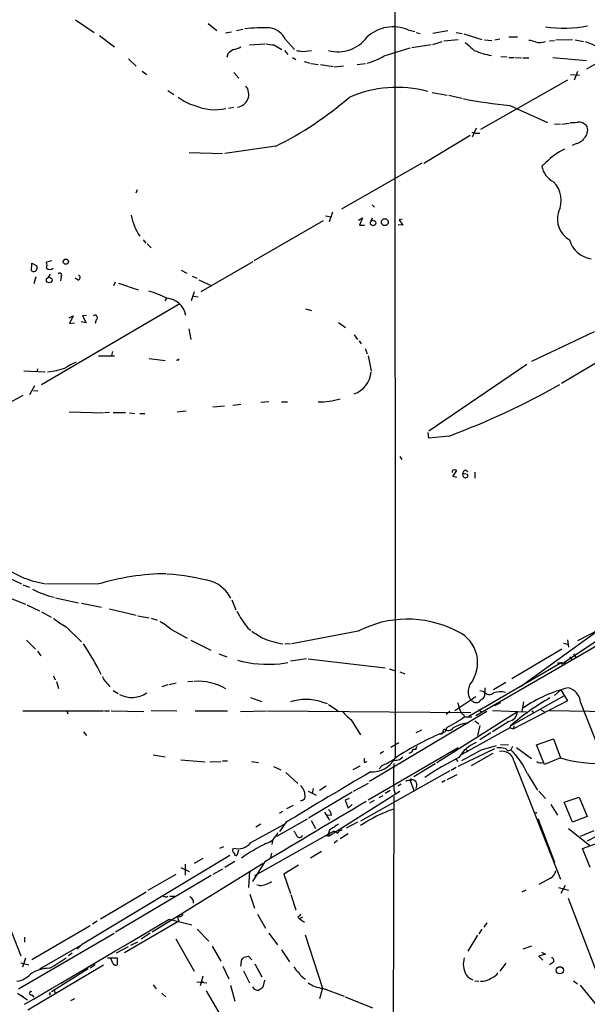
# Model space of a CAD drawing. Extents: x 5 to 213103, y -271524 to 158778.
# Drawn here: x 232 to 328, y 158066 to 158232 of the extents above; entities that cross this region are included whole.
import ezdxf

# ---------------------------------------------------------------- set-up
doc = ezdxf.new("R2010")
doc.units = 0
doc.header["$MEASUREMENT"] = 0
doc.layers.add('MAIN', color=5, linetype='CONTINUOUS')

msp = doc.modelspace()

# ---------------------------------------------------------------- linework, layer by layer
at = {"layer": 'MAIN'}
for p, q in [((295.0633, 158297.1749), (295.148, 158107.6909)), ((345.7787, 158234.5216), (327.4907, 158224.1076)), ((241.1307, 158232.4049), (244.2633, 158230.2883)), ((263.5673, 158231.8123), (265.0067, 158230.6269)), ((269.4093, 158230.7963), (268.3087, 158230.5423)), ((297.3493, 158230.7116), (298.45, 158230.4576)), ((304.038, 158230.5423), (301.498, 158230.1189)), ((245.1947, 158229.7803), (247.7347, 158227.8329)), ((266.446, 158230.2036), (267.462, 158230.3729)), ((276.606, 158229.1029), (278.13, 158227.4096)), ((298.704, 158230.2883), (299.3813, 158230.1189)), ((301.498, 158228.2563), (303.1067, 158228.7643)), ((303.3607, 158228.8489), (305.816, 158229.1029)), ((305.4773, 158230.2883), (306.4933, 158230.1189)), ((306.7473, 158230.0343), (309.7953, 158229.1029)), ((310.2187, 158229.0183), (311.4887, 158228.9336)), ((311.9967, 158229.0183), (312.8433, 158229.1876)), ((314.3673, 158229.5263), (315.8067, 158229.5263)), ((321.2253, 158228.8489), (322.072, 158228.9336)), ((322.326, 158229.0183), (325.12, 158229.1029)), ((325.5433, 158229.0183), (326.9827, 158228.7643)), ((270.51, 158228.1716), (273.1347, 158228.3409)), ((274.6587, 158228.1716), (276.0133, 158227.4096)), ((276.4367, 158227.2403), (277.0293, 158226.5629)), ((279.4847, 158227.0709), (281.0087, 158227.2403)), ((293.2853, 158226.3089), (297.688, 158227.6636)), ((301.244, 158228.1716), (297.942, 158227.6636)), ((250.1053, 158225.8009), (251.3753, 158224.6156)), ((266.8693, 158226.6476), (266.7, 158226.0549)), ((277.7913, 158226.0549), (278.384, 158225.7163)), ((313.0127, 158226.2243), (314.0287, 158226.1396)), ((314.3673, 158226.0549), (315.214, 158226.0549)), ((315.3833, 158226.0549), (316.484, 158225.9703)), ((316.738, 158225.9703), (317.754, 158225.9703)), ((321.818, 158226.0549), (327.4907, 158225.5469)), ((252.3913, 158223.7689), (253.1533, 158223.1763)), ((279.7387, 158225.3776), (280.7547, 158225.1236)), ((280.924, 158225.0389), (282.1093, 158224.8696)), ((282.5327, 158224.8696), (284.6493, 158224.5309)), ((286.4273, 158224.6156), (284.8187, 158224.4463)), ((288.7133, 158224.8696), (290.1527, 158225.0389)), ((267.8853, 158223.5149), (268.732, 158222.5836)), ((324.2733, 158222.2449), (309.5413, 158213.8629)), ((324.7813, 158223.1763), (326.3053, 158223.0916)), ((325.9667, 158223.6843), (325.374, 158222.2449)), ((256.7093, 158220.4669), (257.7253, 158219.7896)), ((301.4133, 158220.1283), (303.9533, 158219.7049)), ((304.2073, 158219.7049), (306.4087, 158219.1969)), ((267.8853, 158217.5883), (266.954, 158217.4189)), ((314.5367, 158217.9269), (320.8867, 158215.0483)), ((308.864, 158214.1169), (308.1867, 158212.5929)), ((323.088, 158214.7943), (322.072, 158214.7096)), ((323.342, 158214.7943), (324.5273, 158214.9636)), ((299.974, 158208.1903), (307.848, 158212.9316)), ((308.102, 158213.4396), (308.6947, 158213.2703)), ((308.6947, 158213.2703), (309.4567, 158213.2703)), ((274.9973, 158211.0689), (266.3613, 158209.7989)), ((325.7973, 158211.4923), (325.0353, 158211.1536)), ((260.35, 158209.9683), (265.938, 158209.7989)), ((299.6353, 158208.1903), (286.0887, 158200.4009)), ((320.6327, 158208.2749), (319.9553, 158207.6823)), ((251.5447, 158203.7029), (251.2907, 158203.1103)), ((291.2533, 158201.1629), (291.6767, 158200.7396)), ((283.3793, 158199.3003), (284.3107, 158199.1309)), ((284.5647, 158199.8929), (283.972, 158198.2843)), ((288.9673, 158198.5383), (289.6447, 158198.9616)), ((289.6447, 158198.9616), (289.1367, 158197.6916)), ((291.084, 158198.4536), (291.338, 158198.9616)), ((282.956, 158198.4536), (271.272, 158191.6803)), ((289.1367, 158197.6916), (289.9833, 158197.6916)), ((296.418, 158197.6916), (295.656, 158197.7763)), ((296.3333, 158198.7076), (295.8253, 158198.6229)), ((295.8253, 158198.6229), (296.418, 158197.6916)), ((252.5607, 158195.2363), (252.984, 158194.6436)), ((253.238, 158194.5589), (253.9153, 158193.8816)), ((233.68, 158189.9869), (233.7647, 158191.2569)), ((233.7647, 158191.2569), (234.6113, 158190.8336)), ((237.0667, 158191.6803), (236.22, 158191.4263)), ((271.1027, 158191.5109), (262.2973, 158186.4309)), ((234.442, 158188.9709), (234.1033, 158187.7856)), ((236.8127, 158189.3943), (236.474, 158188.8863)), ((238.6753, 158188.9709), (238.5907, 158188.2936)), ((258.9953, 158190.0716), (259.9267, 158189.5636)), ((260.858, 158189.0556), (261.62, 158188.7169)), ((241.554, 158188.3783), (241.046, 158188.7169)), ((247.8193, 158188.0396), (247.5653, 158187.4469)), ((248.412, 158187.8703), (251.714, 158186.7696)), ((261.9587, 158188.4629), (264.16, 158187.4469)), ((261.1967, 158186.4309), (260.6887, 158184.9069)), ((261.0273, 158185.6689), (261.874, 158185.5843)), ((258.7413, 158184.3989), (235.3733, 158170.6829)), ((256.54, 158185.4149), (256.2013, 158184.9069)), ((240.03, 158182.0283), (240.7073, 158182.3669)), ((240.7073, 158182.3669), (240.1147, 158181.0969)), ((242.9933, 158182.4516), (242.316, 158182.3669)), ((242.316, 158182.3669), (242.9087, 158181.1816)), ((279.9927, 158183.5523), (281.0087, 158183.2983)), ((342.5613, 158182.3669), (323.2573, 158170.9369)), ((240.1147, 158181.0969), (240.9613, 158181.1816)), ((242.9087, 158181.1816), (242.062, 158181.3509)), ((244.602, 158181.6896), (244.4327, 158181.0969)), ((285.5807, 158181.2663), (286.766, 158180.4196)), ((260.2653, 158180.1656), (260.604, 158178.3876)), ((288.2053, 158179.1496), (288.798, 158178.3876)), ((328.7607, 158179.6576), (318.1773, 158174.6623)), ((289.052, 158178.1336), (289.3907, 158177.6256)), ((245.0253, 158175.5936), (247.7347, 158175.5936)), ((247.396, 158176.3556), (247.2267, 158175.6783)), ((290.068, 158176.8636), (290.4067, 158175.9323)), ((290.576, 158175.5936), (291.084, 158173.0536)), ((253.5767, 158175.1703), (256.286, 158174.8316)), ((258.4027, 158174.9163), (258.1487, 158174.8316)), ((317.4153, 158174.1543), (300.8207, 158162.8936)), ((232.41, 158173.0536), (235.966, 158172.8843)), ((234.696, 158173.3923), (234.6113, 158172.8843)), ((234.188, 158170.5136), (233.3413, 158168.9896)), ((232.2407, 158168.9049), (229.362, 158167.2963)), ((234.0187, 158169.7516), (234.7807, 158169.6669)), ((264.3293, 158166.9576), (266.2767, 158167.1269)), ((269.0707, 158167.3809), (267.716, 158167.2116)), ((273.812, 158167.8043), (272.4573, 158167.7196)), ((275.9287, 158167.8043), (276.9447, 158167.8043)), ((240.03, 158166.1109), (245.872, 158165.9416)), ((246.888, 158166.0263), (246.0413, 158165.9416)), ((247.4807, 158166.0263), (249.5973, 158166.0263)), ((250.2747, 158165.9416), (251.1213, 158165.8569)), ((251.968, 158165.8569), (252.8147, 158165.8569)), ((258.318, 158166.1109), (259.842, 158166.2803)), ((300.8207, 158161.7083), (300.736, 158162.6396)), ((304.292, 158162.0469), (300.8207, 158161.7083)), ((295.91, 158158.5756), (296.2487, 158158.0676)), ((304.8847, 158155.1889), (305.562, 158156.2049)), ((306.578, 158155.7816), (307.34, 158155.6123)), ((306.6627, 158155.2736), (306.578, 158155.7816)), ((307.086, 158156.2896), (307.4247, 158156.0356)), ((308.61, 158155.9509), (308.61, 158154.9349)), ((305.562, 158155.0196), (304.8847, 158155.1889)), ((377.7827, 158155.0196), (325.7127, 158124.5396)), ((215.7307, 158144.6903), (231.9867, 158137.0703)), ((232.2407, 158136.9009), (233.3413, 158136.4776)), ((244.856, 158136.9856), (236.22, 158137.0703)), ((228.6847, 158135.2076), (232.664, 158133.5989)), ((237.744, 158134.6996), (241.6387, 158133.8529)), ((267.5467, 158134.3609), (268.224, 158132.6676)), ((341.2067, 158135.3769), (323.2573, 158123.4389)), ((232.918, 158133.5143), (235.0347, 158132.4983)), ((235.3733, 158132.3289), (236.982, 158131.3976)), ((242.1467, 158133.7683), (245.5333, 158133.0909)), ((246.888, 158132.8369), (251.3753, 158131.7363)), ((251.6293, 158131.6516), (253.5767, 158131.3129)), ((253.9153, 158131.2283), (254.9313, 158130.8896)), ((334.0947, 158131.6516), (325.9667, 158127.4183)), ((239.522, 158129.7889), (242.1467, 158127.2489)), ((257.2173, 158129.3656), (260.0113, 158127.8416)), ((270.256, 158129.5349), (270.764, 158129.1963)), ((288.8827, 158129.0269), (277.7067, 158126.9103)), ((329.0993, 158128.8576), (316.3147, 158119.6289)), ((232.8333, 158127.5029), (234.3573, 158125.9789)), ((260.604, 158127.5029), (263.9907, 158125.8096)), ((324.2733, 158127.5876), (324.4427, 158126.3176)), ((234.696, 158125.6403), (235.2887, 158124.8783)), ((277.4527, 158126.9103), (276.5213, 158126.8256)), ((323.342, 158125.9789), (314.8753, 158120.9836)), ((323.596, 158126.9949), (324.2733, 158126.8256)), ((265.3453, 158125.2169), (266.7, 158124.7089)), ((280.162, 158124.3703), (277.4527, 158123.9469)), ((280.416, 158124.3703), (293.4547, 158122.8463)), ((308.7793, 158114.8029), (326.39, 158124.9629)), ((325.0353, 158124.1163), (324.2733, 158123.6929)), ((324.612, 158124.7089), (325.0353, 158124.1163)), ((325.2893, 158125.2169), (325.7127, 158124.5396)), ((275.6747, 158123.5236), (277.0293, 158123.7776)), ((294.132, 158122.6769), (294.9787, 158122.4229)), ((295.91, 158122.1689), (296.7567, 158121.8303)), ((323.342, 158123.7776), (307.594, 158114.6336)), ((322.58, 158123.6929), (324.2733, 158123.6929)), ((237.4053, 158121.4916), (237.6593, 158120.8143)), ((237.9133, 158120.5603), (238.252, 158119.3749)), ((260.9427, 158120.5603), (260.096, 158120.4756)), ((247.4807, 158119.0363), (248.3273, 158118.5283)), ((256.7093, 158119.9676), (255.6933, 158119.6289)), ((256.9633, 158120.0523), (258.1487, 158120.3063)), ((310.134, 158118.7823), (309.4567, 158118.9516)), ((310.3033, 158119.4596), (310.3033, 158118.6129)), ((313.8593, 158120.3909), (311.7427, 158119.1209)), ((323.1727, 158119.1209), (322.072, 158118.1896)), ((323.1727, 158119.1209), (324.2733, 158117.2583)), ((270.6793, 158117.8509), (272.542, 158117.1736)), ((308.7793, 158117.9356), (305.2233, 158115.5649)), ((308.356, 158117.1736), (307.9327, 158117.3429)), ((314.6213, 158113.0249), (323.7653, 158118.1896)), ((324.2733, 158117.2583), (315.1293, 158112.5169)), ((232.2407, 158115.5649), (245.872, 158115.5649)), ((239.6067, 158115.5649), (239.8607, 158115.0569)), ((246.0413, 158115.5649), (246.888, 158115.5649)), ((247.142, 158115.5649), (252.6453, 158115.4803)), ((253.9153, 158115.6496), (258.2333, 158115.5649)), ((261.366, 158115.5649), (266.7847, 158115.5649)), ((268.986, 158115.4803), (273.3887, 158115.5649)), ((273.558, 158115.5649), (307.9327, 158115.3109)), ((282.702, 158117.0889), (283.6333, 158116.8349)), ((283.8873, 158116.6656), (285.496, 158115.5649)), ((309.2027, 158115.8189), (309.7107, 158115.3956)), ((311.5733, 158115.6496), (317.3307, 158115.3956)), ((311.9967, 158116.4963), (313.0127, 158117.0043)), ((316.8227, 158117.0889), (316.5687, 158115.4803)), ((318.262, 158115.5649), (318.6007, 158115.3109)), ((319.786, 158115.7343), (320.3787, 158115.3956)), ((321.2253, 158115.6496), (346.964, 158115.2263)), ((326.4747, 158117.0043), (379.73, 157981.6223)), ((287.6973, 158114.0409), (289.306, 158111.5009)), ((310.642, 158115.4803), (290.83, 158103.6269)), ((315.8067, 158115.3956), (302.1753, 158106.7596)), ((304.3767, 158115.4803), (303.784, 158114.9723)), ((306.7473, 158114.8876), (306.832, 158114.5489)), ((306.832, 158114.5489), (308.102, 158114.5489)), ((308.61, 158113.8716), (309.2873, 158113.3636)), ((298.704, 158111.9243), (299.6353, 158112.3476)), ((303.276, 158112.1783), (303.4453, 158112.5169)), ((303.8687, 158112.7709), (303.6147, 158112.0089)), ((314.5367, 158112.6863), (306.4087, 158108.1989)), ((309.4567, 158113.1096), (309.0333, 158111.4163)), ((314.3673, 158113.7869), (311.5733, 158112.0089)), ((314.6213, 158113.0249), (314.5367, 158112.6863)), ((314.5367, 158112.6863), (315.1293, 158112.5169)), ((315.214, 158113.0249), (315.1293, 158112.5169)), ((242.4853, 158112.0089), (242.9933, 158111.4163)), ((311.3193, 158111.8396), (309.4567, 158110.6543)), ((319.024, 158109.8076), (321.9027, 158110.8236)), ((321.9027, 158110.8236), (323.088, 158107.6063)), ((305.816, 158109.2996), (290.576, 158100.4943)), ((295.7407, 158110.1463), (294.386, 158109.3843)), ((298.6193, 158109.0456), (298.1113, 158109.0456)), ((311.912, 158109.1303), (305.7313, 158106.1669)), ((307.1707, 158109.0456), (307.5093, 158108.7069)), ((309.7107, 158108.9609), (312.2507, 158109.7229)), ((312.928, 158109.8923), (314.2827, 158109.8076)), ((313.7747, 158109.2149), (314.198, 158108.7916)), ((314.198, 158108.7916), (314.706, 158108.9609)), ((314.96, 158109.5536), (314.706, 158108.9609)), ((315.6373, 158109.3843), (318.1773, 158107.5216)), ((320.3787, 158106.5056), (319.024, 158109.8076)), ((254.254, 158108.1143), (256.286, 158107.7756)), ((258.9107, 158107.2676), (263.0593, 158106.9289)), ((293.2007, 158108.7069), (292.608, 158108.2836)), ((297.7727, 158108.5376), (297.434, 158108.3683)), ((305.4773, 158107.3523), (305.7313, 158107.0136)), ((311.658, 158108.3683), (308.0173, 158106.2516)), ((323.088, 158107.6063), (320.3787, 158106.5056)), ((263.8213, 158106.9289), (265.684, 158107.0136)), ((265.938, 158107.0983), (266.7847, 158107.0983)), ((270.8487, 158107.0136), (272.034, 158106.8443)), ((274.574, 158106.1669), (275.844, 158105.5743)), ((288.036, 158105.6589), (289.2213, 158106.2516)), ((289.9833, 158106.8443), (290.4067, 158107.0136)), ((292.9467, 158106.3363), (292.4387, 158105.7436)), ((301.9213, 158106.5903), (298.2807, 158104.3889)), ((305.4773, 158105.9976), (304.6307, 158105.4896)), ((315.214, 158107.0983), (323.088, 158087.1169)), ((276.6907, 158105.1509), (278.7227, 158103.2883)), ((304.3767, 158105.4049), (289.306, 158096.9383)), ((297.688, 158103.7116), (297.942, 158103.9656)), ((303.9533, 158103.9656), (305.6467, 158104.8123)), ((317.5, 158104.8969), (319.1933, 158102.1876)), ((281.2627, 158102.4416), (281.0933, 158101.6796)), ((283.464, 158102.8649), (282.3633, 158102.1029)), ((288.1207, 158102.0183), (290.6607, 158103.3729)), ((294.894, 158102.2723), (295.148, 158101.5103)), ((296.164, 158103.2036), (295.5713, 158102.8649)), ((297.688, 158103.7963), (298.2807, 158102.1029)), ((303.6147, 158103.7963), (303.022, 158103.4576)), ((280.416, 158102.0183), (281.7707, 158101.3409)), ((287.8667, 158101.8489), (280.5007, 158097.4463)), ((295.91, 158101.9336), (284.1413, 158094.4829)), ((287.3587, 158100.7483), (286.6813, 158100.4943)), ((292.4387, 158100.9176), (293.116, 158101.2563)), ((294.3013, 158102.1029), (293.4547, 158101.5949)), ((294.894, 158101.0869), (294.5553, 157973.4096)), ((319.4473, 158102.0183), (320.548, 158100.7483)), ((323.6807, 158100.1556), (326.2207, 158101.0023)), ((326.2207, 158101.0023), (327.5753, 158097.7003)), ((276.86, 158099.0549), (277.9607, 158099.6476)), ((286.6813, 158100.4943), (287.1893, 158099.1396)), ((287.1893, 158099.1396), (287.8667, 158099.7323)), ((291.592, 158100.4096), (290.83, 158099.9863)), ((321.4793, 158099.7323), (322.58, 158097.9543)), ((325.12, 158096.7689), (323.6807, 158100.1556)), ((280.2467, 158097.2769), (275.082, 158094.3136)), ((276.098, 158098.5469), (275.59, 158098.2083)), ((283.21, 158098.4623), (284.0567, 158097.1076)), ((284.3953, 158097.8696), (283.6333, 158097.9543)), ((318.8547, 158098.4623), (319.024, 158098.2083)), ((319.278, 158097.3616), (319.4473, 158097.0229)), ((319.278, 158097.3616), (322.072, 158089.9956)), ((327.5753, 158097.7003), (325.12, 158096.7689)), ((270.764, 158093.2976), (276.4367, 158096.4303)), ((272.4573, 158096.4303), (271.6107, 158095.9223)), ((276.6907, 158096.6843), (275.59, 158095.1603)), ((280.924, 158097.0229), (281.686, 158095.6683)), ((288.798, 158096.7689), (286.8507, 158095.7529)), ((324.4427, 158095.6683), (327.9987, 158092.8743)), ((271.4413, 158087.7096), (283.8027, 158094.7369)), ((283.718, 158094.4829), (283.2947, 158094.3983)), ((283.6333, 158094.4829), (283.8027, 158094.7369)), ((284.0567, 158095.4143), (283.8027, 158094.7369)), ((283.8027, 158094.7369), (284.1413, 158094.4829)), ((285.8347, 158093.9749), (287.1893, 158094.8216)), ((326.4747, 158094.3983), (328.7607, 158095.3296)), ((329.0993, 158094.3136), (327.5753, 158093.5516)), ((265.5147, 158092.3663), (266.192, 158092.6203)), ((267.716, 158092.1123), (267.8007, 158092.3663)), ((274.4047, 158093.6363), (274.32, 158092.9589)), ((285.4113, 158093.6363), (284.8187, 158093.2129)), ((326.8133, 158092.2816), (329.6073, 158093.2976)), ((328.0833, 158089.0643), (326.8133, 158092.2816)), ((267.208, 158091.0963), (242.1467, 158076.0256)), ((262.636, 158090.5883), (261.1967, 158089.7416)), ((268.6473, 158092.0276), (268.3933, 158091.0963)), ((274.2353, 158091.5196), (274.066, 158090.7576)), ((282.702, 158091.7736), (280.8393, 158090.6729)), ((272.542, 158089.5723), (254.0847, 158078.1423)), ((258.9107, 158089.0643), (260.35, 158088.3869)), ((259.6727, 158089.6569), (259.6727, 158087.7943)), ((268.0547, 158090.0803), (266.3613, 158089.0643)), ((273.05, 158089.9956), (271.018, 158086.6936)), ((272.796, 158089.8263), (272.542, 158089.5723)), ((278.8073, 158089.4876), (276.352, 158087.9636)), ((226.1447, 158088.7256), (231.902, 158074.1629)), ((264.0753, 158087.7096), (247.904, 158078.1423)), ((258.064, 158087.8789), (253.3227, 158085.1696)), ((265.938, 158088.8103), (264.3293, 158087.8789)), ((270.51, 158088.4716), (270.3407, 158085.6776)), ((276.352, 158087.9636), (277.4527, 158084.6616)), ((321.3947, 158087.2863), (319.4473, 158086.1856)), ((272.2033, 158086.0163), (271.78, 158086.1009)), ((322.7493, 158085.6776), (324.4427, 158085.2543)), ((323.85, 158086.0163), (323.1727, 158084.6616)), ((253.0687, 158084.9156), (245.364, 158080.3436)), ((256.4553, 158084.0689), (256.794, 158084.2383)), ((257.048, 158084.2383), (257.8947, 158084.2383)), ((270.5947, 158084.5769), (271.3567, 158082.2063)), ((277.5373, 158084.4923), (278.384, 158081.9523)), ((317.246, 158085.2543), (316.5687, 158084.9156)), ((324.358, 158083.8996), (331.8933, 158064.2569)), ((261.0273, 158083.5609), (261.0273, 158083.0529)), ((271.8647, 158081.1903), (273.2193, 158078.8196)), ((278.7227, 158080.6823), (278.9767, 158080.4283)), ((279.4847, 158080.6823), (278.9767, 158080.4283)), ((243.586, 158079.2429), (233.7647, 158073.4856)), ((244.7713, 158080.0049), (244.0093, 158079.4969)), ((258.572, 158080.0049), (249.428, 158074.6709)), ((256.9633, 158080.3436), (260.7733, 158079.4123)), ((258.4873, 158080.3436), (258.572, 158080.0049)), ((278.9767, 158080.4283), (279.8233, 158079.8356)), ((310.642, 158079.7509), (310.134, 158078.9889)), ((231.4787, 158068.5749), (247.65, 158077.9729)), ((232.4947, 158077.2956), (232.4947, 158076.4489)), ((253.746, 158077.9729), (252.222, 158076.9569)), ((261.7047, 158078.6503), (263.652, 158076.6183)), ((273.812, 158077.9729), (275.2513, 158076.0256)), ((279.908, 158077.7189), (282.8713, 158068.6596)), ((309.0333, 158077.6343), (307.4247, 158074.9249)), ((309.7953, 158078.6503), (309.2873, 158077.8883)), ((241.8927, 158075.8563), (235.0347, 158071.8769)), ((242.1467, 158076.0256), (241.3847, 158075.2636)), ((250.0207, 158075.6869), (247.9887, 158074.5863)), ((250.444, 158075.9409), (251.6293, 158076.5336)), ((258.064, 158077.0416), (261.1967, 158071.5383)), ((264.2447, 158075.7716), (265.684, 158073.2316)), ((318.1773, 158075.7716), (316.738, 158075.2636)), ((240.538, 158074.5863), (239.9453, 158074.1629)), ((269.5787, 158073.9089), (270.3407, 158074.0783)), ((270.3407, 158074.0783), (270.9333, 158073.4856)), ((275.9287, 158075.1789), (277.2833, 158073.1469)), ((320.548, 158074.4169), (319.4473, 158074.0783)), ((319.4473, 158074.0783), (320.1247, 158073.4009)), ((319.8707, 158074.7556), (320.548, 158074.4169)), ((231.902, 158072.9776), (233.2567, 158072.6389)), ((232.664, 158073.7396), (232.156, 158072.2156)), ((245.872, 158072.5543), (233.0873, 158064.9343)), ((244.4327, 158072.6389), (243.586, 158072.0463)), ((246.5493, 158073.8243), (247.0573, 158073.8243)), ((247.0573, 158073.8243), (248.158, 158073.8243)), ((247.4807, 158072.8083), (247.0573, 158073.8243)), ((248.158, 158073.8243), (248.158, 158072.6389)), ((266.0227, 158072.3849), (267.0387, 158070.2683)), ((269.0707, 158072.3849), (269.24, 158073.5703)), ((271.4413, 158072.8083), (272.6267, 158070.6069)), ((313.8593, 158072.8929), (312.8433, 158071.5383)), ((321.7333, 158072.9776), (321.2253, 158072.6389)), ((243.2473, 158071.9616), (237.0667, 158068.0669)), ((262.636, 158070.6916), (262.2127, 158069.0829)), ((269.494, 158071.6229), (270.51, 158069.5909)), ((254.254, 158069.2523), (254.762, 158068.5749)), ((263.3133, 158069.5063), (261.62, 158069.6756)), ((262.7207, 158069.7603), (262.2973, 158069.5909)), ((267.2927, 158069.1676), (268.0547, 158066.4583)), ((273.05, 158070.0143), (272.796, 158068.8289)), ((308.61, 158069.9296), (309.2873, 158069.8449)), ((325.2893, 158069.9296), (325.9667, 158069.4216)), ((326.39, 158069.1676), (329.8613, 158064.9343)), ((231.3093, 158067.8129), (233.0027, 158066.7123)), ((231.902, 158067.4743), (232.3253, 158067.2203)), ((233.7647, 158067.5589), (234.1033, 158067.1356)), ((236.6433, 158067.7283), (236.8127, 158067.4743)), ((237.49, 158068.3209), (237.6593, 158067.8976)), ((255.6933, 158067.8129), (256.3707, 158067.2203)), ((263.2287, 158068.2363), (267.3773, 158061.0396)), ((282.8713, 158068.6596), (282.3633, 158066.8816)), ((282.8713, 158068.6596), (286.512, 158067.3049)), ((286.6813, 158067.2203), (291.338, 158065.3576)), ((240.9613, 158066.8816), (240.284, 158066.5429))]:
    msp.add_line(p, q, dxfattribs=at)
for centre, radius in [((293.4008, 158198.2098), 0.5868), ((291.4182, 158198.0647), 0.4632), ((239.4973, 158191.5216), 0.4373), ((236.6806, 158188.4157), 0.472), ((322.9831, 158071.7013), 0.6104)]:
    msp.add_circle(centre, radius, dxfattribs=at)
for centre, radius, start, end in [((272.9238, 158204.4974), 26.5739, 87.719335, 96.86371), ((273.5009, 158227.6604), 3.4238, 24.917616, 81.934034), ((294.7972, 158224.735), 6.4987, 66.876773, 132.500536), ((323.5695, 158253.757), 22.739, 262.364113, 280.363285), ((285.5151, 158233.0374), 6.0213, 254.315493, 324.329914), ((317.6055, 158225.7782), 3.1589, 66.705668, 87.305524), ((319.5691, 158231.366), 2.7798, 255.107883, 290.619009), ((269.2409, 158224.699), 3.0695, 117.982668, 140.592127), ((267.1223, 158231.5618), 4.2073, 279.279185, 297.587668), ((316.3098, 158566.9587), 341.3378, 262.76196, 262.991124), ((321.3267, 158481.1554), 257.5067, 260.419421, 260.648604), ((646.3882, 158608.8893), 509.713, 228.253256, 228.482456), ((314.3104, 158241.592), 15.4738, 248.045878, 259.173994), ((321.4806, 158211.4944), 18.1506, 55.642431, 71.228745), ((287.6959, 158235.7952), 11.0105, 284.252819, 300.506915), ((268.222, 158219.8458), 2.1879, 276.719322, 39.209072), ((295.435, 158201.0812), 19.9118, 74.812996, 113.928919), ((263.1464, 158224.9786), 7.2942, 230.301941, 255.185111), ((247.7809, 158265.4432), 60.8054, 296.589703, 310.60896), ((322.9382, 158301.644), 84.1376, 258.787653, 264.269221), ((264.7105, 158225.986), 8.7583, 246.949929, 281.994924), ((324.993, 158220.1752), 5.1355, 266.692372, 280.929647), ((326.0579, 158213.1114), 2.0236, 44.921916, 92.583148), ((325.989, 158213.7459), 1.6989, 317.258966, 27.878861), ((325.1717, 158213.8021), 2.393, 285.154742, 329.648083), ((328.3899, 158200.9343), 10.6798, 115.659539, 136.580586), ((323.3452, 158208.1627), 3.4238, 188.065966, 245.082384), ((318.743, 158201.8879), 4.4756, 333.52827, 45.090523), ((260.6341, 158201.4058), 10.3055, 191.308951, 212.762518), ((326.5602, 158198.7164), 3.9884, 162.843511, 240.759396), ((328.9124, 158196.4339), 4.464, 195.561761, 261.501602), ((233.0449, 158190.6218), 1.5807, 339.629778, 7.700518), ((234.7389, 158190.9183), 1.5658, 341.068631, 18.931369), ((234.056, 158190.5024), 0.6381, 233.893402, 317.534233), ((236.7704, 158191.1721), 0.9398, 234.151914, 305.843145), ((238.4354, 158189.239), 0.3598, 311.822669, 138.177331), ((241.3815, 158188.8635), 0.5149, 289.571495, 60.0343), ((250.6198, 158174.6181), 12.2393, 61.072345, 76.427792), ((256.3271, 158181.8552), 3.4816, 9.863269, 86.494189), ((244.4006, 158182.0677), 0.4284, 298.042591, 135.699848), ((244.4005, 158166.2489), 8.8379, 111.124829, 124.165117), ((258.4874, 158175.001), 0.1196, 225, 45), ((234.6412, 158187.948), 15.1648, 276.619406, 288.437219), ((286.6645, 158173.3245), 4.4414, 290.298763, 354.311871), ((256.6719, 158288.6555), 135.2679, 290.612313, 299.364936), ((281.9388, 158182.9687), 15.1654, 270.644174, 284.885883), ((305.0964, 158155.9933), 0.3224, 113.217258, 203.193924), ((305.1388, 158155.3593), 0.9456, 63.413271, 100.325982), ((307.1705, 158155.6971), 0.5985, 98.116564, 171.883436), ((307.0437, 158155.3583), 0.3903, 192.533585, 40.604479), ((238.4885, 158153.15), 16.2634, 239.741407, 261.37919), ((257.0026, 158096.4685), 42.2986, 90.741368, 106.688177), ((253.9799, 158098.6286), 40.1375, 75.057567, 86.221847), ((262.0099, 158131.8191), 6.0519, 27.514347, 67.464759), ((241.1533, 158150.1997), 15.8447, 242.550002, 256.632244), ((285.4177, 158141.3874), 19.2447, 207.794343, 218.016145), ((246.2834, 158142.0079), 13.965, 230.525062, 241.041993), ((250.4798, 158121.8127), 10.1213, 48.265715, 60.658929), ((297.2186, 158113.1413), 17.9399, 63.500079, 117.688049), ((568.1853, 158594.1024), 551.9547, 237.415408, 237.644594), ((303.254, 158123.7054), 5.8334, 329.327488, 70.269732), ((279.1851, 158144.452), 17.7968, 248.961033, 260.287489), ((199.411, 158098.7626), 51.4557, 26.529347, 33.163353), ((273.8122, 158144.8972), 21.4546, 255.603694, 274.980186), ((246.8026, 158121.4912), 1.1031, 184.382771, 237.550319), ((249.7751, 158122.699), 4.1568, 210.964466, 227.610042), ((261.8316, 158111.3906), 9.1917, 59.253898, 93.960776), ((310.1658, 158118.8299), 2.6829, 134.921475, 213.659268), ((329.7416, 158097.405), 22.7022, 103.717821, 124.684714), ((323.7692, 158116.812), 2.7123, 4.0656, 77.462027), ((250.6582, 158122.2506), 4.4112, 241.912309, 304.446243), ((280.0773, 158109.1655), 8.3468, 71.672067, 108.327281), ((308.893, 158117.7908), 0.818, 228.974829, 333.641679), ((309.1969, 158118.459), 1.1171, 292.589091, 7.919017), ((311.0674, 158119.565), 1.2182, 219.981422, 308.594433), ((312.9629, 158114.933), 3.8511, 77.831051, 107.149982), ((342.1234, 158081.3162), 41.9739, 119.726833, 130.936279), ((602.1957, 158200.9934), 308.1551, 195.83271, 196.061916), ((307.3258, 158116.0446), 1.2936, 193.879402, 243.434949), ((293.0752, 158120.8577), 8.6828, 218.266339, 231.729436), ((292.137, 158135.682), 25.7401, 297.114857, 304.813001), ((314.0243, 158115.5421), 1.7884, 281.057353, 355.301276), ((302.8618, 158112.0875), 0.4241, 231.654583, 12.364662), ((304.1287, 158113.3091), 1.0462, 229.216943, 323.465277), ((308.0907, 158107.5011), 6.0522, 94.707508, 121.047207), ((318.5114, 158073.2287), 41.5429, 111.01336, 124.362744), ((297.6627, 158108.9778), 0.4537, 284.030118, 8.594459), ((425.7039, 158066.9496), 133.8752, 161.443679, 161.672862), ((311.2386, 158104.462), 6.2385, 112.373091, 148.830223), ((-136.4498, 158933.5897), 937.5883, 298.1861623, 298.4153402), ((312.6737, 158102.7778), 6.5306, 80.294064, 92.970272), ((306.8731, 158100.5833), 11.469, 22.092888, 46.92451), ((290.6188, 158107.1829), 0.7201, 151.943894, 208.049084), ((291.2166, 158109.6047), 4.3745, 267.152704, 331.563166), ((289.7615, 158114.5803), 8.8379, 291.124829, 304.165117), ((295.148, 158108.9327), 1.7181, 255.736474, 317.663275), ((327.3856, 158064.5782), 48.1696, 116.489037, 124.440506), ((313.2105, 158106.7183), 2.0393, 10.739611, 102.800032), ((329.991, 158132.2152), 25.5587, 254.330753, 272.177242), ((1395.5431, 158104.4736), 1100.6513, 179.8854085, 180.1145915), ((319.7436, 158107.6907), 0.9282, 226.842263, 294.240129), ((590.6218, 157587.6408), 598.0619, 120.0654615, 121.6624588), ((297.815, 158103.8809), 0.1526, 33.700477, 213.66924), ((297.9027, 158103.0356), 0.9308, 320.344178, 87.580231), ((277.5563, 158101.1946), 2.3679, 353.282247, 47.82934), ((297.3614, 158103.1795), 0.6243, 58.458631, 134.22122), ((279.2246, 158101.1172), 0.712, 263.661586, 343.718549), ((2842.8151, 153798.274), 5002.2562, 120.682834, 120.9120171), ((282.9283, 158097.7711), 1.4703, 3.841292, 49.28881), ((302.8371, 158076.0991), 24.2113, 109.151963, 123.97814), ((538.8031, 157714.9457), 457.8778, 123.575469, 123.804666), ((272.2577, 158096.3094), 3.3488, 288.206624, 336.813541), ((489.9271, 158221.8083), 246.804, 210.851148, 211.080355), ((278.9895, 158094.6454), 0.5013, 209.530828, 351.071346), ((283.8873, 158094.8219), 0.4236, 233.157154, 306.842846), ((285.2834, 158093.2565), 1.9886, 113.828505, 141.923362), ((284.8102, 158094.5252), 0.6419, 36.421795, 120.960695), ((285.1996, 158095.372), 0.4827, 285.265529, 15.242626), ((285.9193, 158095.6048), 0.2752, 202.632677, 337.367323), ((268.6052, 158094.9867), 2.7411, 252.932771, 321.95947), ((286.0474, 158066.8642), 29.1924, 115.882765, 125.355424), ((268.0406, 158091.9006), 0.3875, 146.88812, 259.502061), ((268.2945, 158091.4208), 0.3392, 163.066164, 286.933836), ((320.5248, 158088.9007), 1.8338, 298.317473, 349.175364), ((271.8077, 158090.59), 4.5908, 274.943468, 301.924419), ((298.5513, 158211.1535), 133.8752, 251.443679, 251.672862), ((259.7148, 158082.8412), 1.4969, 28.737847, 61.253601), ((258.6446, 158080.5371), 0.2493, 67.178608, 230.891653), ((258.4026, 158081.8676), 1.1516, 287.103826, 323.975919), ((405.9766, 157953.9364), 179.6053, 134.885409, 135.114591), ((-3353.5975, 164190.2996), 7097.0213, 300.35096343, 300.58014615), ((184.7469, 158158.4271), 119.7487, 314.87695, 315.106099), ((225.5482, 158092.6989), 23.4844, 298.427858, 306.514377), ((247.8758, 158072.9494), 0.4196, 199.652905, 312.26634), ((280.7559, 158073.7405), 3.0695, 207.982668, 230.592127), ((310.1284, 158072.7529), 3.4661, 161.994738, 211.42698), ((321.5428, 158073.3798), 0.445, 295.344339, 87.269402), ((230.6709, 158073.7099), 3.9044, 278.154176, 316.662537), ((236.68, 158066.5962), 5.4503, 89.495399, 125.55552), ((281.2635, 158072.6399), 2.7656, 207.360028, 242.644604), ((308.9915, 158072.1738), 2.1963, 214.001187, 250.858058), ((310.8611, 158072.2236), 1.8931, 289.361464, 330.252491), ((272.0477, 158069.5075), 1.1887, 209.975056, 273.4242), ((283.476, 158073.956), 5.3308, 234.968973, 263.486636), ((309.6326, 158073.0405), 3.1969, 268.363474, 305.492259), ((233.6292, 158067.8129), 0.2879, 61.921659, 298.078341), ((236.6013, 158068.0243), 0.299, 278.075896, 351.924104), ((399.4452, 157899.266), 211.6403, 126.756633, 126.985837)]:
    msp.add_arc(centre, radius, start, end, dxfattribs=at)

doc.saveas('drawing.dxf')
